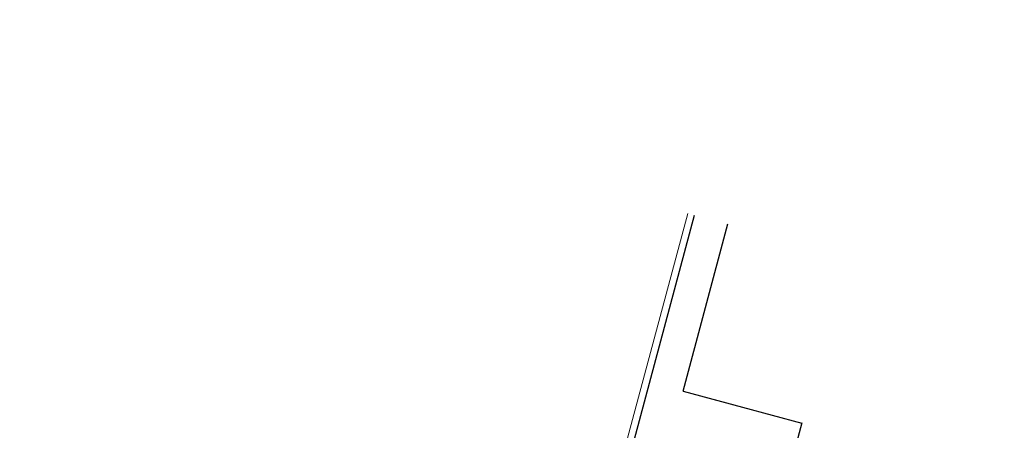
# Model space of a CAD drawing. Units: millimetres. Extents: x 2122 to 374643, y -263809 to 50831.
# Drawn here: x 16191 to 20441, y -151247 to -149474 of the extents above; entities that cross this region are included whole.
import ezdxf

# ---------------------------------------------------------------- set-up
doc = ezdxf.new("R2010")
doc.units = ezdxf.units.MM
for name, color, linetype, lineweight in [('Бетон новый', 5, 'Continuous', 25), ('Размеры', 7, 'Continuous', 15), ('Штриховка', 75, 'Continuous', 0)]:
    doc.layers.add(name, color=color, linetype=linetype, lineweight=lineweight)
doc.styles.add('GOST 2.304', font='CS_Gost2304.shx', dxfattribs={"width": 0.8, "oblique": 15})
doc.dimstyles.new('SPDS', dxfattribs={"dimscale": 50, "dimtxt": 2.5, "dimasz": 1, "dimexe": 0.5, "dimexo": 0.625, "dimtad": 1, "dimdec": 0, "dimrnd": 5, "dimtxsty": 'GOST 2.304', "dimblk": 'OBLIQUE', "dimcen": 2.5, "dimdle": 0.5, "dimadec": 0, "dimazin": 2, "dimtfac": 0.75, "dimtdec": 0, "dimtmove": 1, "dimatfit": 3, "dimfxl": 1, "dimtolj": 1, "dimarcsym": 1})

# ---------------------------------------------------------------- blocks, each defined once
blk = doc.blocks.new('_Oblique')
at = {"color": 0, "linetype": 'ByBlock', "lineweight": -2}
blk.add_line((-0.5, -0.5), (0.5, 0.5), dxfattribs=at)
blk = doc.blocks.new('*D519')
at = {"layer": 'DEFPOINTS', "color": 0, "ltscale": 100}
for p in [(4455.2, -149474.4), (33337.9, -157196.3), (32660.9, -159728.3)]:
    blk.add_point(p, dxfattribs=at)
at = {"layer": 'Размеры', "color": 0, "lineweight": -2, "ltscale": 100}
for p, q in [((4439, -149534.8), (3765.3, -152054.8)), ((3729.9, -151993.6), (32709.2, -159741.3)), ((33321.7, -157256.7), (32648, -159776.6))]:
    blk.add_line(p, q, dxfattribs=at)
at = {"layer": 'Размеры', "color": 0, "lineweight": -2, "ltscale": 100, "xscale": 100, "yscale": 100, "zscale": 100}
for p, rotation in [((3778.2, -152006.5), 165.0319351373343), ((32660.9, -159728.3), 345.0319351373343)]:
    blk.add_blockref('_Oblique', p, dxfattribs=dict(at, rotation=rotation))
at = {"layer": 'Размеры', "color": 0, "ltscale": 100, "insert": (18272.4, -155669.9), "char_height": 250, "attachment_point": 5, "rotation": 345.0319, "style": 'GOST 2.304'}
blk.add_mtext('\\A1;29895', dxfattribs=at)

msp = doc.modelspace()

# ---------------------------------------------------------------- linework, layer by layer
at = {"layer": 'Бетон новый', "ltscale": 100}
for p, q in [((18508.7, -152534.9), (19103.3, -150318.2)), ((19054.7, -151077.7), (19248.2, -150355.9)), ((19054.7, -151077.7), (19279.5, -151138)), ((19151.3, -151103.6), (19151.3, -151103.6))]:
    msp.add_line(p, q, dxfattribs=at)
at = {"layer": 'Бетон новый', "ltscale": 20}
for p, q in [((19054.7, -151077.7), (19566.6, -151216.2)), ((19567, -151215), (19502.2, -151456.5))]:
    msp.add_line(p, q, dxfattribs=at)
at = {"layer": 'Штриховка', "ltscale": 100}
msp.add_lwpolyline([(17782.1, -152709.4), (17889, -152335.3), (18488.1, -152496), (19074.3, -150310.5)], dxfattribs=at)

# ---------------------------------------------------------------- dimensions: what is measured, and where the dimension line sits
at = {"layer": 'Размеры', "ltscale": 100}
dim = msp.add_aligned_dim(p1=(4455.2, -149474.4), p2=(33337.9, -157196.3), distance=-2621, dimstyle='SPDS', override={"dimscale": 100}, dxfattribs=at)
dim.commit()
dim.dimension.update_dxf_attribs({"geometry": '*D519', "text_midpoint": (18272.4, -155669.9)})

doc.saveas('drawing.dxf')
